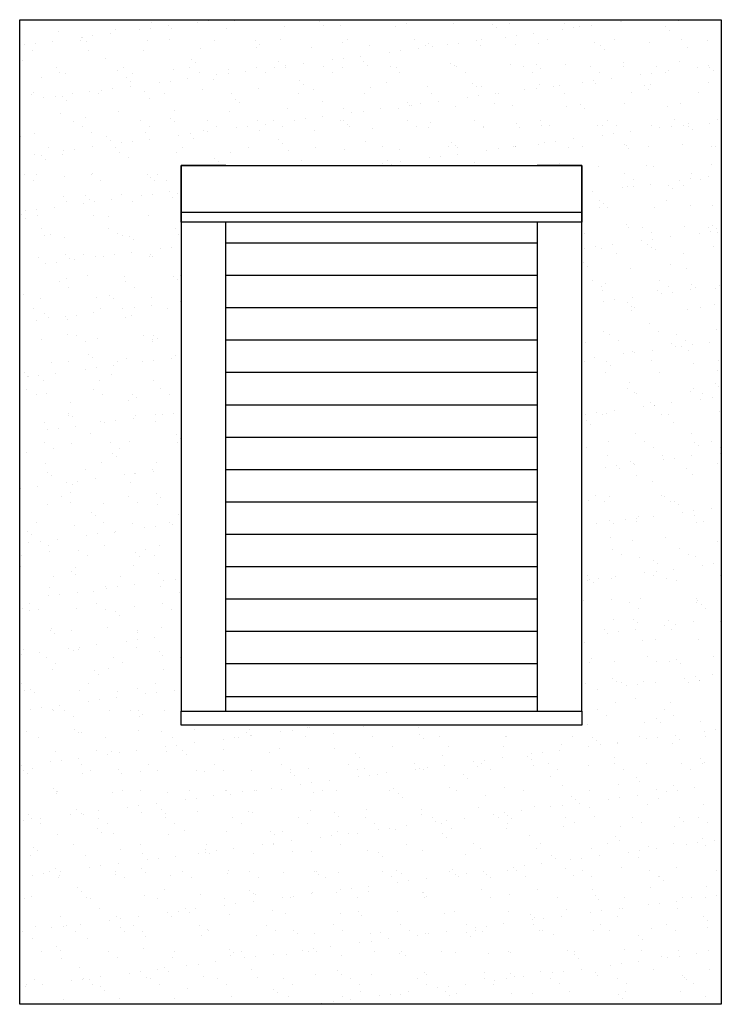
# Model space of a CAD drawing. Units: inches. Extents: x 2 to 30786, y 5 to 4969.
# Drawn here: x 16689 to 17521, y 1518 to 2686 of the extents above; entities that cross this region are included whole.
import ezdxf

# ---------------------------------------------------------------- set-up
doc = ezdxf.new("R2010")
doc.units = ezdxf.units.IN
doc.header["$MEASUREMENT"] = 0

msp = doc.modelspace()

# ---------------------------------------------------------------- hatches: boundary and pattern name
h = msp.add_hatch()
h.set_pattern_fill('AR-SAND', color=256, style=0)
h.set_pattern_definition([(37.5, (-35095.49, -1728.576), (-1.60003, 48.941324), [0, -38.608, 0, -43.18, 0, -41.275]), (7.5, (-35095.49, -1728.576), (44.95233, 71.68251), [0, -20.828, 0, -34.798, 0, -13.335]), (327.5, (-35126.733, -1728.576), (79.099237, 0.14372), [0, -12.7, 0, -45.72, 0, -59.69]), (317.5, (-35126.73, -1728.576), (76.355645, 22.29293), [0, -6.35, 0, -29.972, 0, -34.29])])
h.paths.add_polyline_path([(17355.735, 2446.078), (17302.735, 2446.078), (17302.735, 1865.747), (17355.735, 1865.747)], flags=0)
h.paths.add_polyline_path([(17355.735, 2446.078), (17302.735, 2446.078), (17302.735, 1865.747), (17355.735, 1865.747)], flags=16)
h.paths.add_polyline_path([(16933.375, 2446.078), (16880.375, 2446.078), (16880.375, 1865.747), (16933.375, 1865.747)], flags=16)
h.paths.add_polyline_path([(16933.375, 1921.788), (16933.375, 1882.783), (17302.735, 1882.783), (17302.735, 1921.788)], flags=16)
h.paths.add_polyline_path([(16933.375, 1882.783), (16933.375, 1865.747), (17302.735, 1865.747), (17302.735, 1882.783)], flags=16)
h.paths.add_polyline_path([(17302.735, 2421.051), (17302.735, 2446.078), (16933.375, 2446.078), (16933.375, 2421.051)], flags=0)
h.paths.add_polyline_path([(16880.375, 2513.383), (16880.375, 2457.707), (17355.735, 2457.707), (17355.735, 2513.383)], flags=0)
h.paths.add_polyline_path([(16880.375, 2457.707), (16880.375, 2446.078), (17355.735, 2446.078), (17355.735, 2457.707)], flags=16)
h.paths.add_polyline_path([(16933.375, 1960.193), (16933.375, 1921.788), (17302.735, 1921.788), (17302.735, 1960.193)], flags=16)
h.paths.add_polyline_path([(17355.735, 1865.747), (17355.735, 1848.898), (16880.375, 1848.898), (16880.375, 1865.747)], flags=16)
h.paths.add_polyline_path([(16880.375, 2513.383), (16880.375, 2446.078), (17355.735, 2446.078), (17355.735, 2513.383)], flags=16)
h.paths.add_polyline_path([(17302.735, 2421.051), (17302.735, 2382.646), (16933.375, 2382.646), (16933.375, 2421.051)], flags=0)
h.paths.add_polyline_path([(16933.375, 2382.646), (17302.735, 2382.646), (17302.735, 2344.241), (16933.375, 2344.241)], flags=16)
h.paths.add_polyline_path([(16933.375, 2344.241), (17302.735, 2344.241), (17302.735, 2305.836), (16933.375, 2305.836)], flags=16)
h.paths.add_polyline_path([(16933.375, 2305.836), (17302.735, 2305.836), (17302.735, 2267.432), (16933.375, 2267.432)], flags=16)
h.paths.add_polyline_path([(16933.375, 2267.432), (17302.735, 2267.432), (17302.735, 2229.027), (16933.375, 2229.027)], flags=16)
h.paths.add_polyline_path([(16933.375, 2229.027), (17302.735, 2229.027), (17302.735, 2190.622), (16933.375, 2190.622)], flags=16)
h.paths.add_polyline_path([(16933.375, 2190.622), (17302.735, 2190.622), (17302.735, 2152.217), (16933.375, 2152.217)], flags=16)
h.paths.add_polyline_path([(16933.375, 2152.217), (17302.735, 2152.217), (17302.735, 2113.812), (16933.375, 2113.812)], flags=16)
h.paths.add_polyline_path([(16933.375, 2113.812), (17302.735, 2113.812), (17302.735, 2075.408), (16933.375, 2075.408)], flags=16)
h.paths.add_polyline_path([(16933.375, 2075.408), (17302.735, 2075.408), (17302.735, 2037.003), (16933.375, 2037.003)], flags=16)
h.paths.add_polyline_path([(16933.375, 2037.003), (17302.735, 2037.003), (17302.735, 1998.598), (16933.375, 1998.598)], flags=16)
h.paths.add_polyline_path([(16933.375, 1998.598), (17302.735, 1998.598), (17302.735, 1960.193), (16933.375, 1960.193)], flags=16)
h.paths.add_polyline_path([(17302.735, 2446.078), (16880.375, 2446.078), (16880.375, 2513.383), (17355.735, 2513.383), (17355.735, 2446.078), (17355.735, 1865.747), (17302.735, 1865.747)], flags=16)
h.paths.add_polyline_path([(16688.949, 2686.334), (17521.015, 2686.334), (17521.015, 1517.785), (16688.949, 1517.785)])

# ---------------------------------------------------------------- linework, layer by layer
for p, q in [((16880.375, 2513.383), (16933.375, 2513.383)), ((16880.375, 2513.383), (16933.375, 2513.383)), ((16933.375, 2513.383), (17302.735, 2513.383)), ((16933.375, 1921.188), (16933.375, 2446.078)), ((17302.735, 2446.078), (17302.735, 1921.188)), ((17302.735, 2421.051), (16933.375, 2421.051)), ((17302.735, 2382.646), (16933.375, 2382.646)), ((17302.735, 2344.241), (16933.375, 2344.241)), ((17302.735, 2305.836), (16933.375, 2305.836)), ((17302.735, 2267.432), (16933.375, 2267.432)), ((17302.735, 2229.027), (16933.375, 2229.027)), ((17302.735, 2190.622), (16933.375, 2190.622)), ((17302.735, 2152.217), (16933.375, 2152.217)), ((17302.735, 2113.812), (16933.375, 2113.812)), ((17302.735, 2075.408), (16933.375, 2075.408)), ((17302.735, 2037.003), (16933.375, 2037.003)), ((17302.735, 1998.598), (16933.375, 1998.598)), ((17302.735, 1960.193), (16933.375, 1960.193)), ((17302.735, 1921.788), (16933.375, 1921.788)), ((17302.735, 1882.783), (16933.375, 1882.783))]:
    msp.add_line(p, q)
at = {"linetype": 'Continuous', "ltscale": 100}
for p, q in [((16880.375, 2457.707), (17355.735, 2457.707)), ((16880.375, 1865.747), (17355.735, 1865.747))]:
    msp.add_line(p, q, dxfattribs=at)
for points in [[(16688.949, 2686.334), (17521.015, 2686.334), (17521.015, 1517.785), (16688.949, 1517.785)], [(16933.375, 2513.383), (16880.375, 2513.383), (16880.375, 2513.383), (16933.375, 2513.383)], [(16933.375, 2513.383), (16880.375, 2513.383), (16880.375, 2513.383), (16933.375, 2513.383)]]:
    msp.add_lwpolyline(points, close=True)
for points in [[(16933.375, 2513.383), (16880.375, 2513.383), (16880.375, 1865.747)], [(17355.735, 1865.747), (17355.735, 2513.383), (17302.735, 2513.383)], [(16933.375, 1865.747), (16933.375, 2446.078)], [(17302.735, 2446.078), (17302.735, 1865.747)]]:
    msp.add_lwpolyline(points)
for points in [[(16880.375, 2513.383), (17355.735, 2513.383), (17355.735, 2446.078), (16880.375, 2446.078)], [(16880.375, 1865.747), (17355.735, 1865.747), (17355.735, 1848.898), (16880.375, 1848.898)]]:
    msp.add_lwpolyline(points, close=True, dxfattribs=at)

doc.saveas('drawing.dxf')
